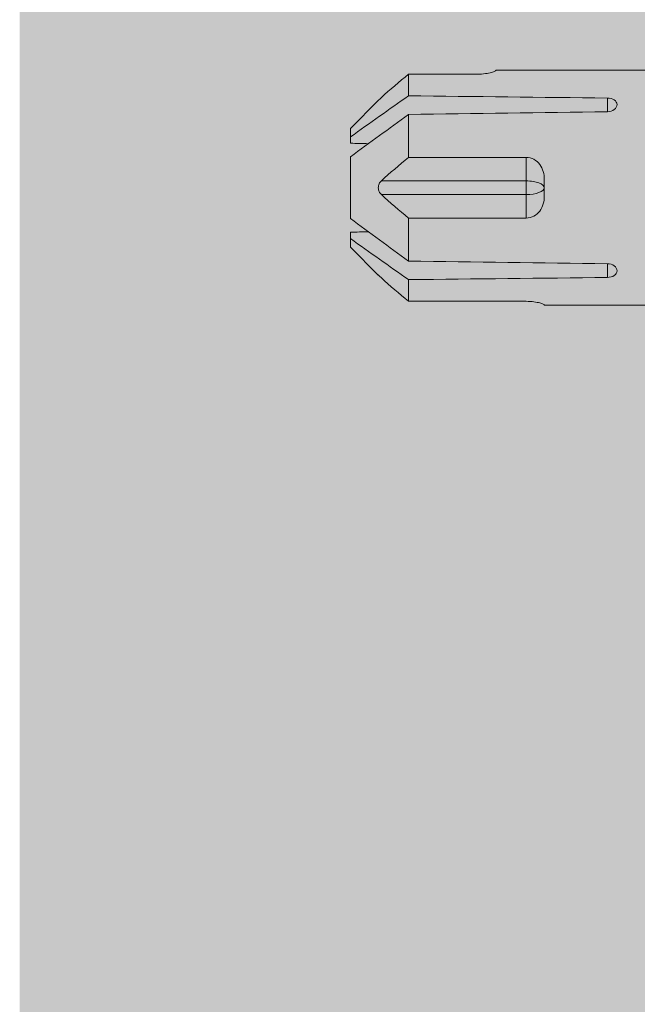
# Model space of a CAD drawing. Units: millimetres. Extents: x 2244 to 9936, y 1230 to 4146.
# Drawn here: x 7148 to 7159, y 3827 to 3844 of the extents above; entities that cross this region are included whole.
import ezdxf

# ---------------------------------------------------------------- set-up
doc = ezdxf.new("R2010")
doc.units = ezdxf.units.MM
doc.layers.add('90%', color=7, linetype='Continuous', transparency=0.9)
doc.layers.add('Schmale Volllinie rot', color=1, linetype='Continuous', lineweight=13)

# ---------------------------------------------------------------- blocks, each defined once
blk = doc.blocks.new('HRD')
at = {"layer": 'Schmale Volllinie rot'}
for p, q in [((83.026, 0.897), (74.871, 0.897)), ((83.026, 0.885), (83.026, 0.897)), ((86.66, 0.732), (83.783, 0.732)), ((86.66, -0.17), (86.66, 0.732)), ((78.383, -0.263), (78.383, -0.834)), ((89.082, -1.525), (87.92, -0.362)), ((86.66, -2.735), (86.66, -0.946)), ((89.082, -1.882), (89.082, -1.525)), ((89.082, -2.147), (89.082, -1.882)), ((81.765, -2.735), (81.765, -3.712)), ((81.765, -2.735), (86.66, -2.735)), ((89.082, -2.717), (89.082, -5.278)), ((81.008, -3.652), (81.008, -4.344)), ((81.765, -3.712), (87.792, -3.712)), ((81.765, -3.712), (81.765, -4.283)), ((81.765, -4.283), (81.765, -5.261)), ((81.765, -4.283), (87.792, -4.283)), ((86.66, -5.261), (81.765, -5.261)), ((86.66, -7.05), (86.66, -5.261)), ((89.082, -6.113), (89.082, -5.849)), ((89.082, -6.113), (89.082, -6.471)), ((87.92, -7.633), (89.082, -6.471)), ((78.383, -7.162), (78.383, -7.733)), ((86.66, -8.727), (86.66, -7.825)), ((74.871, -8.893), (81.008, -8.893)), ((81.008, -8.881), (81.008, -8.893)), ((81.765, -8.727), (86.66, -8.727))]:
    blk.add_line(p, q, dxfattribs=at)
for centre, major_axis, ratio, start_param, end_param in [((55.254, -3.998), (280.447, 3.462), 0.012341, 1.458423, 1.488076), ((55.254, -3.998), (-280.447, 3.462), 0.012341, 4.60032, 4.629973), ((81.765, -3.998), (0.757, 0), 0.377124, 1.570796, 3.141593), ((81.765, -3.998), (0.757, 0), 0.377124, 3.141593, 4.712389), ((55.254, -3.998), (280.447, 3.462), 0.012341, 4.794805, 4.824458), ((55.254, -3.998), (-280.447, 3.462), 0.012341, 1.653517, 1.68317)]:
    blk.add_ellipse(centre, major_axis=major_axis, ratio=ratio, start_param=start_param, end_param=end_param, dxfattribs=at)
for points, knots in [([(83.783, 0.732), (83.671, 0.732), (83.561, 0.739), (83.366, 0.765), (83.281, 0.783), (83.149, 0.818), (83.102, 0.836), (83.04, 0.866), (83.026, 0.877), (83.026, 0.885)], [0, 0, 0, 0, 0.25, 0.25, 0.5, 0.5, 0.75, 0.75, 1, 1, 1, 1]), ([(78.383, -0.834), (78.277, -0.834), (78.172, -0.8), (78.023, -0.688), (77.98, -0.612), (77.98, -0.461), (78.023, -0.39), (78.172, -0.291), (78.277, -0.263), (78.383, -0.263)], [0, 0, 0, 0, 0.25, 0.25, 0.5, 0.5, 0.75, 0.75, 1, 1, 1, 1]), ([(87.921, -0.364), (87.907, -0.351), (87.859, -0.308), (87.828, -0.279), (87.792, -0.246)], [0, 0, 0, 0, 0.50068, 1, 1, 1, 1]), ([(81.008, -3.652), (81.008, -3.54), (81.021, -3.431), (81.083, -3.219), (81.13, -3.118), (81.262, -2.941), (81.345, -2.867), (81.542, -2.763), (81.652, -2.735), (81.765, -2.735)], [0, 0, 0, 0, 0.25, 0.25, 0.5, 0.5, 0.75, 0.75, 1, 1, 1, 1]), ([(87.792, -3.712), (87.828, -3.745), (87.859, -3.785), (87.907, -3.882), (87.921, -3.939), (87.921, -4.055), (87.907, -4.113), (87.859, -4.21), (87.828, -4.25), (87.792, -4.283)], [0, 0, 0, 0, 0.25, 0.25, 0.5, 0.5, 0.75, 0.75, 1, 1, 1, 1]), ([(81.765, -5.261), (81.652, -5.261), (81.542, -5.233), (81.347, -5.13), (81.263, -5.055), (81.13, -4.879), (81.083, -4.778), (81.021, -4.566), (81.008, -4.455), (81.008, -4.344)], [0, 0, 0, 0, 0.25, 0.25, 0.5, 0.5, 0.75, 0.75, 1, 1, 1, 1]), ([(78.383, -7.733), (78.277, -7.733), (78.172, -7.705), (78.023, -7.606), (77.98, -7.535), (77.98, -7.384), (78.023, -7.307), (78.172, -7.196), (78.277, -7.162), (78.383, -7.162)], [0, 0, 0, 0, 0.25, 0.25, 0.5, 0.5, 0.75, 0.75, 1, 1, 1, 1]), ([(87.792, -7.75), (87.828, -7.717), (87.859, -7.688), (87.907, -7.645), (87.92, -7.633), (87.923, -7.63)], [0, 0, 0, 0, 0.500438, 0.500438, 1, 1, 1, 1]), ([(81.008, -8.881), (81.008, -8.873), (81.021, -8.861), (81.083, -8.832), (81.13, -8.814), (81.262, -8.778), (81.345, -8.761), (81.542, -8.735), (81.652, -8.727), (81.765, -8.727)], [0, 0, 0, 0, 0.25, 0.25, 0.5, 0.5, 0.75, 0.75, 1, 1, 1, 1])]:
    blk.add_open_spline(points, degree=3, knots=knots, dxfattribs=at)
for points in [[(87.792, -0.246), (87.432, 0.09), (87.05, 0.413), (86.66, 0.732)], [(89.082, -1.882), (88.282, -1.307), (87.471, -0.739), (86.66, -0.17)], [(86.66, -0.946), (87.471, -1.534), (88.282, -2.122), (89.082, -2.717)], [(88.325, -2.163), (88.577, -2.158), (88.83, -2.152), (89.082, -2.147)], [(86.66, -2.735), (87.05, -3.054), (87.433, -3.378), (87.792, -3.712)], [(87.792, -4.283), (87.432, -4.619), (87.05, -4.942), (86.66, -5.261)], [(89.082, -5.278), (88.282, -5.873), (87.471, -6.462), (86.66, -7.05)], [(86.66, -7.825), (87.471, -7.257), (88.282, -6.689), (89.082, -6.113)], [(89.082, -5.849), (88.83, -5.843), (88.577, -5.838), (88.324, -5.832)], [(86.66, -8.727), (87.05, -8.408), (87.433, -8.084), (87.792, -7.75)]]:
    blk.add_open_spline(points, degree=3, dxfattribs=at)

msp = doc.modelspace()

# ---------------------------------------------------------------- hatches: boundary and pattern name
at = {"layer": '90%'}
h = msp.add_hatch(color=256, dxfattribs=at)
h.dxf.hatch_style = 1
h.paths.add_polyline_path([(7184.307, 3872.764), (7148.445, 3872.764), (7148.445, 3809.478), (7184.307, 3809.478)])

# ---------------------------------------------------------------- block references
at = {"xscale": -0.4219070175946481, "yscale": 0.4219070175946481, "zscale": 0.4219070175946481}
msp.add_blockref('HRD', (7191.839, 3842.808), dxfattribs=at)

doc.saveas('drawing.dxf')
